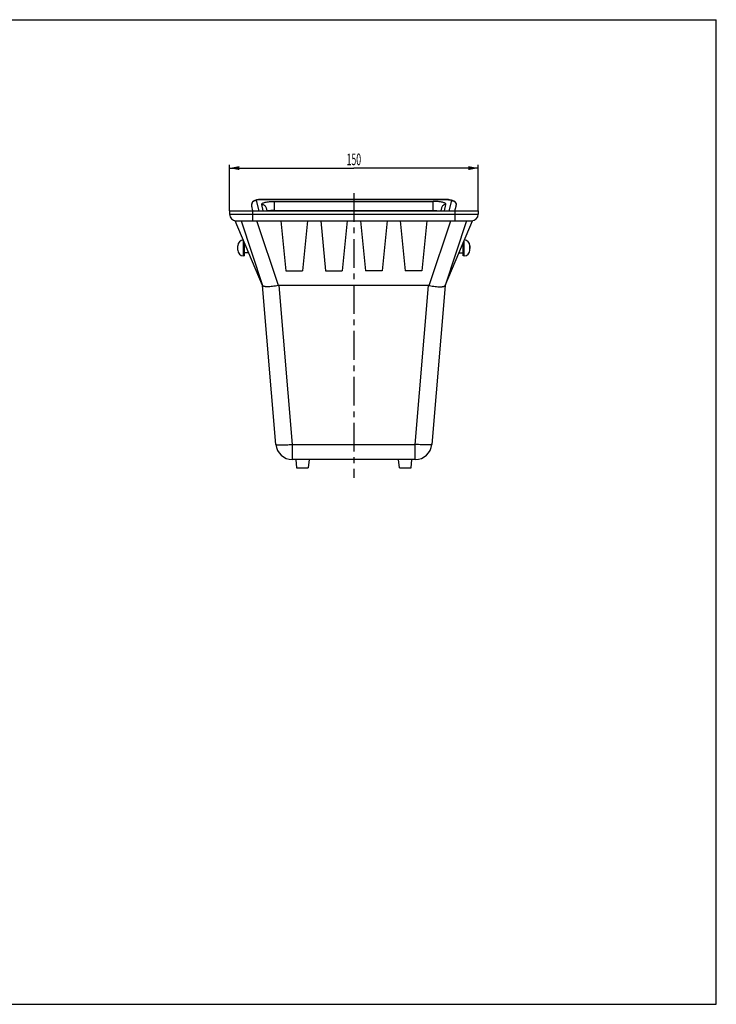
# Model space of a CAD drawing. Units: millimetres. Extents: x 0 to 840, y 0 to 594.
# Drawn here: x 420 to 840, y 0 to 594 of the extents above; entities that cross this region are included whole.
import ezdxf
from ezdxf.enums import TextEntityAlignment as Align

# ---------------------------------------------------------------- set-up
doc = ezdxf.new("R2010")
doc.units = ezdxf.units.MM
doc.header["$LTSCALE"] = 46.2
doc.linetypes.add('CENTER', pattern=[0.6, 0.375, -0.075, 0.075, -0.075])
doc.layers.get('0').update_dxf_attribs({"linetype": 'CONTINUOUS'})
for name, color, linetype in [('02___PRT_ALL_AXES', 7, 'CONTINUOUS'), ('06___PRT_ALL_SURFS', 7, 'CONTINUOUS'), ('DIMS', 7, 'CONTINUOUS')]:
    doc.layers.add(name, color=color, linetype=linetype)
doc.styles.get("Standard").update_dxf_attribs({"font": 'txt', "width": 0.4})
doc.dimstyles.new('DIMSTYLE_2', dxfattribs={"dimtxt": 7, "dimasz": 6, "dimexe": 0.18, "dimexo": 0.0625, "dimgap": 0.09, "dimtad": 1, "dimdec": 1, "dimdsep": 46, "dimtxsty": 'Standard', "dimblk": '_FILLED', "dimblk1": '_FILLED', "dimblk2": '_FILLED', "dimcen": 0.09, "dimclrt": 5, "dimadec": 0, "dimazin": 0, "dimtp": 0.1, "dimtm": 0.1, "dimtfac": 1, "dimtdec": 1, "dimtofl": 0, "dimtmove": 0, "dimatfit": 3, "dimldrblk": '_FILLED', "dimfxl": 1, "dimtolj": 1, "dimarcsym": 0})

# ---------------------------------------------------------------- blocks, each defined once
blk = doc.blocks.new('_FILLED')
at = {"color": 0, "linetype": 'ByBlock'}
blk.add_solid([(0, 0), (-1, 0.2), (-1, -0.2)], dxfattribs=at)
blk = doc.blocks.new('*D3')
at = {"layer": 'DIMS', "color": 2, "linetype": 'Continuous'}
for p, q in [((546.47, 478.65), (546.47, 506.47)), ((696.47, 478.65), (696.47, 506.47)), ((546.47, 504.47), (621.47, 504.47)), ((696.47, 504.47), (621.47, 504.47))]:
    blk.add_line(p, q, dxfattribs=at)
at = {"layer": 'DIMS', "color": 2, "linetype": 'Continuous', "xscale": 6, "yscale": 6, "zscale": 6, "rotation": 180}
blk.add_blockref('_FILLED', (546.47, 504.47), dxfattribs=at)
at = {"layer": 'DIMS', "color": 2, "linetype": 'Continuous', "xscale": 6, "yscale": 6, "zscale": 6}
blk.add_blockref('_FILLED', (696.47, 504.47), dxfattribs=at)
at = {"layer": 'DIMS', "color": 5, "linetype": 'Continuous', "width": 0.547945}
blk.add_text('150', height=7, dxfattribs=at).set_placement((621.47, 506.22), align=Align.CENTER)

msp = doc.modelspace()

# ---------------------------------------------------------------- linework, layer by layer
at = {"color": 7, "linetype": 'Continuous'}
for p, q in [((0, 594), (840, 594)), ((840, 0), (840, 594)), ((687.47, 451.55), (687.47, 459.67)), ((691.47, 455.05), (691.47, 457.65)), ((0, 0), (840, 0))]:
    msp.add_line(p, q, dxfattribs=at)
at = {"color": 9, "linetype": 'Continuous'}
for p, q in [((678.16, 485.41), (564.78, 485.41)), ((573.68, 484.39), (669.26, 484.39)), ((669.26, 478.96), (669.26, 484.39)), ((678.16, 485.41), (678.16, 485.48)), ((687.97, 451.55), (687.97, 460.86))]:
    msp.add_line(p, q, dxfattribs=at)
msp.add_arc((680.53, 482.15), 2.62, 345.09255, 359.9519, dxfattribs=at)
at = {"color": 7, "linetype": 'Continuous'}
msp.add_arc((658.5, 338.65), 10, 270, 355.22804, dxfattribs=at)
at = {"color": 9, "linetype": 'Continuous'}
for points, knots in [([(677, 482.57), (676.69, 482.57), (676.06, 482.47), (675.23, 482.03), (674.6, 481.33), (674.37, 480.75), (674.31, 480.45)], [0, 0, 0, 0, 0.252977, 0.503909, 0.752614, 1, 1, 1, 1]), ([(680.41, 484.87), (680.76, 484.86), (681.48, 484.72), (682.39, 484.11), (683.01, 483.21), (683.15, 482.5), (683.15, 482.15)], [0, 0, 0, 0, 0.252353, 0.503928, 0.75321, 1, 1, 1, 1])]:
    msp.add_open_spline(points, degree=3, knots=knots, dxfattribs=at)
at = {"layer": '02___PRT_ALL_AXES', "color": 2, "linetype": 'CENTER'}
msp.add_line((621.47, 489.38), (621.47, 317.65), dxfattribs=at)
at = {"layer": '02___PRT_ALL_AXES', "color": 7, "linetype": 'Continuous'}
for p, q in [((687.97, 451.55), (687.47, 451.55)), ((691.47, 455.08), (691.47, 456.06))]:
    msp.add_line(p, q, dxfattribs=at)
msp.add_arc((687.97, 455.05), 3.5, 270, 360, dxfattribs=at)
at = {"layer": '06___PRT_ALL_SURFS', "color": 7, "linetype": 'Continuous'}
for p, q in [((560.63, 478.65), (559.88, 481.48)), ((678.16, 485.48), (564.78, 485.48)), ((682.31, 478.65), (683.06, 481.48)), ((546.47, 478.65), (546.49, 476.62)), ((546.47, 478.65), (696.47, 478.65)), ((568.63, 480.45), (569.01, 478.65)), ((573.68, 478.96), (669.26, 478.96)), ((674.31, 480.45), (673.93, 478.65)), ((696.47, 478.65), (696.45, 476.62)), ((566.47, 433.65), (549.97, 472.68)), ((550.49, 472.65), (692.45, 472.65)), ((553.47, 472.65), (566.48, 433.61)), ((577.47, 472.65), (580.47, 442.49)), ((593.47, 472.65), (590.47, 442.49)), ((601.47, 472.65), (604.47, 442.49)), ((617.47, 472.65), (614.47, 442.49)), ((625.47, 472.65), (628.47, 442.49)), ((641.47, 472.65), (638.47, 442.49)), ((649.47, 472.65), (652.47, 442.49)), ((665.47, 472.65), (662.47, 442.49)), ((689.47, 472.65), (676.46, 433.61)), ((676.47, 433.65), (692.97, 472.68)), ((551.47, 455.05), (551.47, 457.65)), ((555.47, 451.55), (555.47, 459.67)), ((555.47, 459.27), (555.64, 459.27)), ((687.47, 459.27), (687.3, 459.27)), ((691.47, 457.65), (691.47, 456.06)), ((555.47, 451.55), (554.97, 451.55)), ((558.11, 453.43), (555.47, 453.43)), ((684.83, 453.43), (687.47, 453.43)), ((580.47, 442.49), (590.47, 442.49)), ((604.47, 442.49), (614.47, 442.49)), ((638.47, 442.49), (628.47, 442.49)), ((662.47, 442.49), (652.47, 442.49)), ((666.5, 433.65), (576.44, 433.65)), ((574.47, 337.82), (566.47, 433.61)), ((676.47, 433.61), (668.47, 337.82)), ((658.5, 328.65), (584.44, 328.65)), ((586.47, 328.65), (586.97, 323.65)), ((594.47, 328.65), (593.97, 323.65)), ((648.97, 323.65), (648.47, 328.65)), ((655.97, 323.65), (656.47, 328.65)), ((586.97, 323.65), (593.97, 323.65)), ((648.97, 323.65), (655.97, 323.65))]:
    msp.add_line(p, q, dxfattribs=at)
at = {"layer": '06___PRT_ALL_SURFS', "color": 9, "linetype": 'Continuous'}
for p, q in [((562.53, 484.87), (564.19, 478.65)), ((564.78, 485.41), (564.78, 485.48)), ((566.76, 478.65), (565.94, 482.57)), ((573.68, 478.96), (573.68, 484.39)), ((676.18, 478.65), (677, 482.57)), ((680.41, 484.87), (678.75, 478.65)), ((546.49, 476.62), (696.45, 476.62)), ((560.47, 472.65), (560.47, 478.65)), ((682.47, 472.65), (682.47, 478.65)), ((575.97, 433.61), (562.96, 472.65)), ((666.97, 433.61), (679.98, 472.65)), ((554.97, 451.55), (554.97, 460.86)), ((555.67, 459.2), (555.47, 459.2)), ((555.47, 458.86), (555.81, 458.86)), ((687.47, 458.86), (687.13, 458.86)), ((687.27, 459.2), (687.47, 459.2)), ((584.44, 337.82), (576.44, 433.65)), ((658.5, 337.82), (666.5, 433.65)), ((584.44, 337.82), (658.5, 337.82)), ((584.44, 328.65), (584.44, 337.82)), ((658.5, 328.65), (658.5, 337.82))]:
    msp.add_line(p, q, dxfattribs=at)
at = {"layer": '06___PRT_ALL_SURFS', "color": 7, "linetype": 'Continuous'}
for centre, radius, start, end in [((562.66, 482.22), 2.88, 177.53048, 194.909), ((564.78, 472.84), 12.64, 89.99944, 91.59638), ((678.16, 472.84), 12.64, 88.40362, 90.00056), ((680.28, 482.22), 2.88, 345.091, 2.46952), ((550.49, 476.65), 4, 180.5, 270), ((692.45, 476.65), 4, 270, 359.5), ((554.97, 457.65), 3.5, 92.00517, 180), ((687.97, 457.65), 3.5, 0, 87.99483), ((554.97, 455.05), 3.5, 180, 270), ((584.44, 338.65), 10, 184.77196, 270), ((658.5, 338.65), 10, 270, 355.22804)]:
    msp.add_arc(centre, radius, start, end, dxfattribs=at)
at = {"layer": '06___PRT_ALL_SURFS', "color": 9, "linetype": 'Continuous'}
for centre, radius, start, end in [((562.41, 482.15), 2.62, 180.0481, 194.90745), ((564.78, 475.48), 9.92, 89.99757, 91.75882), ((678.16, 475.48), 9.92, 88.24118, 90.00243)]:
    msp.add_arc(centre, radius, start, end, dxfattribs=at)
at = {"layer": '06___PRT_ALL_SURFS', "color": 7, "linetype": 'Continuous'}
for centre, major_axis, start_param, end_param in [((579.86, 393.49), (-3.65, 40.15), -0.022517, 0.024106), ((663.08, 393.49), (3.65, 40.15), -0.024106, 0.022517)]:
    msp.add_ellipse(centre, major_axis=major_axis, ratio=0.247929, start_param=start_param, end_param=end_param, dxfattribs=at)
for points, knots in [([(562.81, 485.31), (562.46, 485.24), (561.75, 485.06), (560.76, 484.49), (560.01, 483.55), (559.8, 482.75), (559.78, 482.35)], [0, 0, 0, 0, 0.233731, 0.477798, 0.736729, 1, 1, 1, 1]), ([(564.43, 485.47), (564.29, 485.47), (563.75, 485.44), (563.21, 485.38), (562.81, 485.31)], [0, 0, 0, 0, 0.260626, 1, 1, 1, 1]), ([(678.51, 485.47), (678.65, 485.47), (679.19, 485.44), (679.73, 485.38), (680.12, 485.31)], [0, 0, 0, 0, 0.260626, 1, 1, 1, 1]), ([(680.12, 485.31), (680.48, 485.24), (681.19, 485.06), (682.18, 484.49), (682.93, 483.55), (683.14, 482.75), (683.16, 482.35)], [0, 0, 0, 0, 0.233731, 0.477798, 0.736729, 1, 1, 1, 1]), ([(573.68, 478.96), (572.93, 478.96), (571.53, 478.91), (570.13, 478.76), (569.48, 478.65)], [0, 0, 0, 0, 0.532188, 1, 1, 1, 1]), ([(669.26, 478.96), (670.01, 478.96), (671.41, 478.91), (672.81, 478.76), (673.46, 478.65)], [0, 0, 0, 0, 0.532188, 1, 1, 1, 1]), ([(575.97, 433.61), (575.38, 433.49), (574.21, 433.29), (572.5, 433.07), (570.92, 432.92), (569.53, 432.87), (568.5, 432.9), (567.8, 432.98), (567.39, 433.06), (567.04, 433.16), (566.78, 433.28), (566.58, 433.42), (566.5, 433.55), (566.48, 433.61)], [0, 0, 0, 0, 0.18684, 0.36547, 0.530026, 0.675151, 0.796348, 0.846939, 0.890511, 0.927027, 0.956749, 0.980475, 1, 1, 1, 1]), ([(666.97, 433.61), (667.56, 433.49), (668.73, 433.29), (670.44, 433.07), (672.02, 432.92), (673.41, 432.87), (674.44, 432.9), (675.14, 432.98), (675.55, 433.06), (675.9, 433.16), (676.16, 433.28), (676.36, 433.42), (676.44, 433.55), (676.46, 433.61)], [0, 0, 0, 0, 0.18684, 0.36547, 0.530026, 0.675151, 0.796348, 0.846939, 0.890511, 0.927027, 0.956749, 0.980475, 1, 1, 1, 1])]:
    msp.add_open_spline(points, degree=3, knots=knots, dxfattribs=at)
at = {"layer": '06___PRT_ALL_SURFS', "color": 9, "linetype": 'Continuous'}
for points, knots in [([(562.53, 484.87), (562.18, 484.86), (561.46, 484.72), (560.55, 484.11), (559.93, 483.21), (559.79, 482.5), (559.79, 482.15)], [0, 0, 0, 0, 0.252353, 0.503928, 0.75321, 1, 1, 1, 1]), ([(564.47, 485.4), (564.21, 485.39), (563.83, 485.37), (563.35, 485.29), (563.06, 485.23), (562.82, 485.15), (562.65, 485.07), (562.54, 484.98), (562.52, 484.9), (562.53, 484.87)], [0, 0, 0, 0, 0.377079, 0.543012, 0.686715, 0.804161, 0.893079, 0.954748, 1, 1, 1, 1]), ([(565.94, 482.57), (565.93, 482.63), (565.93, 482.75), (566.03, 482.94), (566.19, 483.11), (566.55, 483.35), (567.19, 483.62), (568.14, 483.88), (569.32, 484.1), (570.67, 484.27), (572.15, 484.37), (573.16, 484.39), (573.68, 484.39)], [0, 0, 0, 0, 0.021221, 0.044525, 0.072872, 0.107824, 0.199514, 0.319958, 0.46583, 0.632048, 0.812405, 1, 1, 1, 1]), ([(565.94, 482.57), (566.25, 482.57), (566.88, 482.47), (567.71, 482.03), (568.34, 481.33), (568.57, 480.75), (568.63, 480.45)], [0, 0, 0, 0, 0.252977, 0.503909, 0.752614, 1, 1, 1, 1]), ([(677, 482.57), (677.01, 482.63), (677.01, 482.75), (676.91, 482.94), (676.74, 483.11), (676.39, 483.35), (675.75, 483.62), (674.8, 483.88), (673.62, 484.1), (672.27, 484.27), (670.79, 484.37), (669.77, 484.39), (669.26, 484.39)], [0, 0, 0, 0, 0.021221, 0.044525, 0.072872, 0.107824, 0.199514, 0.319958, 0.46583, 0.632048, 0.812405, 1, 1, 1, 1]), ([(678.47, 485.4), (678.73, 485.39), (679.11, 485.37), (679.59, 485.29), (679.88, 485.23), (680.12, 485.15), (680.29, 485.07), (680.4, 484.98), (680.41, 484.9), (680.41, 484.87)], [0, 0, 0, 0, 0.377079, 0.543012, 0.686715, 0.804161, 0.893079, 0.954748, 1, 1, 1, 1]), ([(574.47, 337.82), (574.47, 337.79), (574.52, 337.74), (574.59, 337.7), (574.72, 337.65), (574.94, 337.61), (575.28, 337.56), (575.7, 337.52), (576.42, 337.49), (577.5, 337.47), (578.99, 337.5), (580.69, 337.56), (582.52, 337.67), (583.79, 337.77), (584.44, 337.82)], [0, 0, 0, 0, 0.009352, 0.016507, 0.025694, 0.050496, 0.084003, 0.126063, 0.176356, 0.299815, 0.449905, 0.621023, 0.806722, 1, 1, 1, 1]), ([(668.47, 337.82), (668.47, 337.79), (668.42, 337.74), (668.35, 337.7), (668.22, 337.65), (668, 337.61), (667.66, 337.56), (667.24, 337.52), (666.52, 337.49), (665.44, 337.47), (663.95, 337.5), (662.25, 337.56), (660.41, 337.67), (659.15, 337.77), (658.5, 337.82)], [0, 0, 0, 0, 0.009352, 0.016507, 0.025694, 0.050496, 0.084003, 0.126063, 0.176356, 0.299815, 0.449905, 0.621023, 0.806722, 1, 1, 1, 1])]:
    msp.add_open_spline(points, degree=3, knots=knots, dxfattribs=at)

# ---------------------------------------------------------------- dimensions: what is measured, and where the dimension line sits
at = {"layer": 'DIMS', "color": 2, "linetype": 'Continuous'}
dim = msp.add_linear_dim(base=(696.47, 504.47), p1=(546.47, 478.65), p2=(696.47, 478.65), dimstyle='DIMSTYLE_2', dxfattribs=at)
dim.commit()
dim.dimension.update_dxf_attribs({"geometry": '*D3', "text_midpoint": (615.72, 509.72), "dimtype": 160})

doc.saveas('drawing.dxf')
